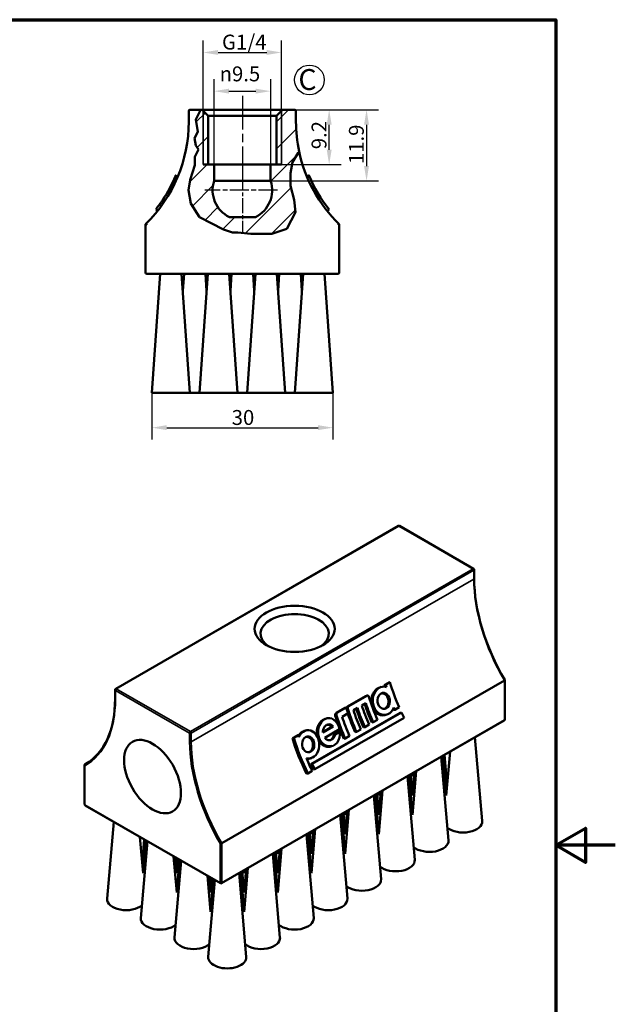
# Model space of a CAD drawing. Units: millimetres. Extents: x 0 to 210, y 0 to 297.
# Drawn here: x 110 to 210, y 122 to 287 of the extents above; entities that cross this region are included whole.
import ezdxf

# ---------------------------------------------------------------- set-up
doc = ezdxf.new("R2010")
doc.units = ezdxf.units.MM
doc.linetypes.add('CHAIN', pattern=[0.3543, 0.2362, -0.0295, 0.0591, -0.0295])
for name, color, linetype, lineweight in [('Bemaßung (ISO)', 7, 'Continuous', 25), ('Mittellinie (ISO)', 7, 'Continuous', 25), ('Mittelpunktmarkierung (ISO)', 7, 'Continuous', 25), ('Rahmen (ISO)', 7, 'Continuous', 70), ('Schraffur (ISO)', 7, 'Continuous', 18), ('Sichtbar (ISO)', 7, 'Continuous', 50), ('Sichtbar schmal (ISO)', 7, 'Continuous', 35), ('Skizziergeometrie (ISO)', 7, 'Continuous', 25), ('Symbol (ISO)', 7, 'Continuous', 25)]:
    doc.layers.add(name, color=color, linetype=linetype, lineweight=lineweight)
doc.styles.add('Notiztext (DIN)', font='arial.ttf')
doc.dimstyles.new('Standard (DIN)', dxfattribs={"dimtxt": 2.5, "dimasz": 2.5, "dimexe": 2, "dimexo": 0, "dimgap": 0.4, "dimtad": 1, "dimrnd": 1e-08, "dimdsep": 46, "dimtxsty": 'Notiztext (DIN)', "dimcen": 0.09, "dimdle": 10, "dimclrd": 256, "dimclre": 256, "dimclrt": 256, "dimadec": 0, "dimazin": 2, "dimtfac": 0.6, "dimtmove": 0, "dimatfit": 3, "dimfxl": 1, "dimtolj": 1, "dimlwd": -1, "dimlwe": -1, "dimarcsym": 0})

# ---------------------------------------------------------------- blocks, each defined once
blk = doc.blocks.new('Ränder Standardrahmen')
at = {"layer": 'Rahmen (ISO)', "flags": 128}
for points in [[(10, 10), (10, 287), (200, 287), (200, 10), (10, 10)], [(210, 148.5), (200, 148.5), (205, 151.39), (205, 145.61), (200, 148.5)]]:
    blk.add_lwpolyline(points, dxfattribs=at)
blk = doc.blocks.new('*D4')
at = {"layer": 'Bemaßung (ISO)', "transparency": 16777216}
for p, q in [((156.18, 271.89), (163.95, 271.89)), ((161.95, 265.19), (161.95, 269.39)), ((153.96, 262.69), (163.95, 262.69))]:
    blk.add_line(p, q, dxfattribs=at)
for points in [[(161.54, 269.39), (162.37, 269.39), (161.95, 271.89)], [(161.54, 265.19), (162.37, 265.19), (161.95, 262.69)]]:
    blk.add_solid(points, dxfattribs=at)
at = {"layer": 'Defpoints', "color": 0, "transparency": 16777216}
for p in [(156.18, 271.89), (161.95, 271.89), (153.96, 262.69)]:
    blk.add_point(p, dxfattribs=at)
at = {"layer": 'Bemaßung (ISO)', "transparency": 16777216, "insert": (159, 265.27), "char_height": 2.5, "attachment_point": 1, "rotation": 90, "style": 'Notiztext (DIN)'}
blk.add_mtext('\\A1;9.2', dxfattribs=at)
blk = doc.blocks.new('*D5')
at = {"layer": 'Bemaßung (ISO)', "transparency": 16777216}
for p, q in [((140.8, 271.89), (140.8, 283.5)), ((153.96, 271.89), (153.96, 283.5)), ((143.3, 281.5), (151.46, 281.5))]:
    blk.add_line(p, q, dxfattribs=at)
for points in [[(143.3, 281.92), (143.3, 281.09), (140.8, 281.5)], [(151.46, 281.92), (151.46, 281.09), (153.96, 281.5)]]:
    blk.add_solid(points, dxfattribs=at)
at = {"layer": 'Defpoints', "color": 0, "transparency": 16777216}
for p in [(153.96, 281.5), (140.8, 271.89), (153.96, 271.89)]:
    blk.add_point(p, dxfattribs=at)
at = {"layer": 'Bemaßung (ISO)', "transparency": 16777216, "insert": (143.19, 284.49), "char_height": 2.5, "attachment_point": 1, "style": 'Notiztext (DIN)'}
blk.add_mtext('\\A1; G1/4', dxfattribs=at)
blk = doc.blocks.new('*D6')
at = {"layer": 'Bemaßung (ISO)', "transparency": 16777216}
for p, q in [((132.18, 224.39), (132.18, 216.56)), ((162.58, 224.39), (162.58, 216.56)), ((134.68, 218.56), (160.08, 218.56))]:
    blk.add_line(p, q, dxfattribs=at)
for points in [[(134.68, 218.98), (134.68, 218.15), (132.18, 218.56)], [(160.08, 218.98), (160.08, 218.15), (162.58, 218.56)]]:
    blk.add_solid(points, dxfattribs=at)
at = {"layer": 'Defpoints', "color": 0, "transparency": 16777216}
for p in [(132.18, 224.39), (162.58, 224.39), (162.58, 218.56)]:
    blk.add_point(p, dxfattribs=at)
at = {"layer": 'Bemaßung (ISO)', "transparency": 16777216, "insert": (145.59, 221.52), "char_height": 2.5, "attachment_point": 1, "style": 'Notiztext (DIN)'}
blk.add_mtext('\\A1;30', dxfattribs=at)
blk = doc.blocks.new('*D12')
at = {"layer": 'Bemaßung (ISO)', "transparency": 16777216}
for p, q in [((142.63, 262.69), (142.63, 277.01)), ((152.13, 262.69), (152.13, 277.01)), ((145.13, 275.01), (149.63, 275.01))]:
    blk.add_line(p, q, dxfattribs=at)
for points in [[(145.13, 275.43), (145.13, 274.6), (142.63, 275.01)], [(149.63, 275.43), (149.63, 274.6), (152.13, 275.01)]]:
    blk.add_solid(points, dxfattribs=at)
at = {"layer": 'Defpoints', "color": 0, "transparency": 16777216}
for p in [(152.13, 275.01), (142.63, 262.69), (152.13, 262.69)]:
    blk.add_point(p, dxfattribs=at)
at = {"layer": 'Bemaßung (ISO)', "transparency": 16777216, "insert": (143.57, 279.16), "char_height": 2.5, "attachment_point": 1, "style": 'Notiztext (DIN)'}
blk.add_mtext('\\A1;\\fAIGDT|b0|i0;\\H2.4873;n\\fArial|b0|i0;\\H2.5000;9.5', dxfattribs=at)
blk = doc.blocks.new('*D13')
at = {"layer": 'Bemaßung (ISO)', "transparency": 16777216}
for p, q in [((154.1, 271.89), (170.23, 271.89)), ((168.23, 269.39), (168.23, 262.45)), ((152.13, 259.95), (170.23, 259.95))]:
    blk.add_line(p, q, dxfattribs=at)
for points in [[(167.81, 269.39), (168.64, 269.39), (168.23, 271.89)], [(167.81, 262.45), (168.64, 262.45), (168.23, 259.95)]]:
    blk.add_solid(points, dxfattribs=at)
at = {"layer": 'Defpoints', "color": 0, "transparency": 16777216}
for p in [(154.1, 271.89), (152.13, 259.95), (168.23, 259.95)]:
    blk.add_point(p, dxfattribs=at)
at = {"layer": 'Bemaßung (ISO)', "transparency": 16777216, "insert": (165.27, 262.78), "char_height": 2.5, "attachment_point": 1, "rotation": 90, "style": 'Notiztext (DIN)'}
blk.add_mtext('\\A1;11.9', dxfattribs=at)

msp = doc.modelspace()

# ---------------------------------------------------------------- hatches: boundary and pattern name
at = {"layer": 'Schraffur (ISO)'}
h = msp.add_hatch(dxfattribs=at)
h.set_pattern_fill('ANSI31', color=256, scale=25.4, style=0)
h.set_pattern_definition([(45, (0, 0), (-2.245064, 2.245064), [])])
edge = h.paths.add_edge_path()
edge.add_line((140.411, 271.885), (140.656, 271.885))
edge.add_line((140.656, 271.885), (141.656, 270.885))
edge.add_line((141.656, 270.885), (141.656, 262.685))
edge.add_line((141.656, 262.685), (142.629, 262.685))
edge.add_line((142.629, 262.685), (142.629, 259.945))
edge.add_line((142.629, 259.945), (142.628, 259.945))
edge.add_ellipse((147.379, 258.385), major_axis=(-4.75, 1.56), ratio=1, start_angle=0, end_angle=82.33787)
edge.add_line((145.199, 253.885), (149.558, 253.885))
edge.add_ellipse((147.379, 258.385), major_axis=(-4.75, 1.56), ratio=1, start_angle=134.02173, end_angle=216.3596)
edge.add_line((152.129, 259.945), (152.129, 259.945))
edge.add_line((152.129, 259.945), (152.129, 262.685))
edge.add_line((152.129, 262.685), (153.101, 262.685))
edge.add_line((153.101, 262.685), (153.101, 270.885))
edge.add_line((153.101, 270.885), (154.101, 271.885))
edge.add_line((154.101, 271.885), (156.179, 271.885))
edge.add_ellipse((156.179, 271.685), major_axis=(0.141, 0.141), ratio=1, start_angle=315, end_angle=405, ccw=False)
edge.add_line((156.379, 271.685), (156.379, 269.885))
edge.add_ellipse((180.379, 269.885), major_axis=(-24, 0), ratio=1, start_angle=0, end_angle=11.96075)
edge.add_line((156.9, 264.912), (155.811, 263.118))
edge.add_line((155.811, 263.118), (155.472, 261.275))
edge.add_line((155.472, 261.275), (155.472, 259.154))
edge.add_line((155.472, 259.154), (156.074, 256.771))
edge.add_line((156.074, 256.771), (156.274, 254.692))
edge.add_line((156.274, 254.692), (154.844, 251.927))
edge.add_line((154.844, 251.927), (152.304, 251.063))
edge.add_line((152.304, 251.063), (148.795, 251.063))
edge.add_line((148.795, 251.063), (146.622, 251.323))
edge.add_line((146.622, 251.323), (145.704, 251.323))
edge.add_line((145.704, 251.323), (144.191, 251.782))
edge.add_line((144.191, 251.782), (140.164, 253.864))
edge.add_line((140.164, 253.864), (138.7, 256.18))
edge.add_line((138.7, 256.18), (138.321, 258.421))
edge.add_line((138.321, 258.421), (138.634, 260.123))
edge.add_line((138.634, 260.123), (139.388, 262.61))
edge.add_line((139.388, 262.61), (139.388, 263.976))
edge.add_line((139.388, 263.976), (140.023, 265.203))
edge.add_line((140.023, 265.203), (139.572, 265.916))
edge.add_line((139.572, 265.916), (139.364, 267.143))
edge.add_line((139.364, 267.143), (139.918, 268.214))
edge.add_line((139.918, 268.214), (139.572, 270.264))
edge.add_line((139.572, 270.264), (140.411, 271.885))

# ---------------------------------------------------------------- linework, layer by layer
at = {"layer": 'Mittellinie (ISO)', "linetype": 'CHAIN', "ltscale": 23.990969}
msp.add_line((147.379, 274.241), (147.379, 260.185), dxfattribs=at)
at = {"layer": 'Mittelpunktmarkierung (ISO)', "linetype": 'CHAIN', "ltscale": 10.779935}
msp.add_line((147.379, 260.885), (147.379, 251.184), dxfattribs=at)
at = {"layer": 'Mittelpunktmarkierung (ISO)', "linetype": 'CHAIN', "ltscale": 13.550565}
msp.add_line((153.273, 258.385), (141.079, 258.385), dxfattribs=at)
at = {"layer": 'Sichtbar (ISO)'}
for p, q in [((138.379, 271.685), (138.379, 269.885)), ((140.411, 271.885), (138.579, 271.885)), ((139.572, 270.264), (140.307, 271.685)), ((140.411, 271.885), (140.307, 271.685)), ((140.411, 271.885), (140.656, 271.885)), ((140.656, 271.885), (141.656, 270.885)), ((154.101, 271.885), (140.656, 271.885)), ((141.656, 270.885), (141.656, 262.685)), ((141.656, 270.885), (153.101, 270.885)), ((153.101, 270.885), (154.101, 271.885)), ((153.101, 262.685), (153.101, 270.885)), ((154.101, 271.885), (156.179, 271.885)), ((156.379, 271.685), (156.379, 269.885)), ((139.918, 268.214), (139.572, 270.264)), ((139.364, 267.143), (139.918, 268.214)), ((139.572, 265.916), (139.364, 267.143)), ((139.388, 263.976), (140.023, 265.203)), ((140.023, 265.203), (139.572, 265.916)), ((156.749, 264.663), (155.811, 263.118)), ((156.9, 264.912), (156.749, 264.663)), ((139.388, 262.61), (139.388, 263.976)), ((153.957, 262.685), (140.8, 262.685)), ((141.656, 262.685), (142.629, 262.685)), ((142.629, 262.685), (142.629, 259.945)), ((142.629, 262.685), (152.129, 262.685)), ((152.129, 262.685), (153.101, 262.685)), ((152.129, 259.945), (152.129, 262.685)), ((155.811, 263.118), (155.472, 261.275)), ((138.634, 260.123), (139.388, 262.61)), ((155.472, 261.275), (155.472, 259.154)), ((136.146, 260.767), (136.493, 260.561)), ((136.189, 260.87), (136.536, 260.664)), ((138.321, 258.421), (138.634, 260.123)), ((142.629, 259.945), (142.628, 259.945)), ((152.129, 259.945), (142.629, 259.945)), ((152.129, 259.945), (152.129, 259.945)), ((158.55, 260.915), (158.222, 260.663)), ((158.594, 260.81), (158.266, 260.557)), ((138.7, 256.18), (138.321, 258.421)), ((155.472, 259.154), (156.074, 256.771)), ((133.967, 256.722), (134.312, 256.518)), ((134.008, 256.783), (134.352, 256.579)), ((140.164, 253.864), (138.7, 256.18)), ((156.074, 256.771), (156.274, 254.692)), ((132.833, 255.175), (133.18, 254.969)), ((133.46, 255.998), (133.806, 255.793)), ((156.274, 254.692), (154.844, 251.927)), ((161.926, 255.173), (161.609, 254.929)), ((144.191, 251.782), (140.164, 253.864)), ((145.199, 253.885), (149.558, 253.885)), ((131.129, 252.697), (131.129, 244.585)), ((145.704, 251.323), (144.191, 251.782)), ((146.622, 251.323), (145.704, 251.323)), ((148.795, 251.063), (146.622, 251.323)), ((152.304, 251.063), (148.795, 251.063)), ((154.844, 251.927), (152.304, 251.063)), ((163.629, 244.585), (163.629, 252.697)), ((131.329, 244.385), (163.429, 244.385)), ((133.579, 244.385), (132.18, 224.385)), ((137.179, 244.385), (138.577, 224.385)), ((137.579, 244.385), (137.379, 241.525)), ((141.579, 244.385), (140.18, 224.385)), ((141.179, 244.385), (141.379, 241.525)), ((145.179, 244.385), (146.577, 224.385)), ((145.579, 244.385), (145.379, 241.525)), ((149.579, 244.385), (148.18, 224.385)), ((149.179, 244.385), (149.379, 241.525)), ((153.179, 244.385), (154.577, 224.385)), ((153.579, 244.385), (153.379, 241.525)), ((157.579, 244.385), (156.18, 224.385)), ((157.179, 244.385), (157.379, 241.525)), ((161.179, 244.385), (162.577, 224.385)), ((132.18, 224.385), (138.577, 224.385)), ((138.577, 224.385), (140.18, 224.385)), ((140.18, 224.385), (146.577, 224.385)), ((146.577, 224.385), (148.18, 224.385)), ((148.18, 224.385), (154.577, 224.385)), ((154.577, 224.385), (156.18, 224.385)), ((156.18, 224.385), (162.577, 224.385)), ((173.56, 202.067), (126.113, 174.745)), ((173.759, 202.067), (186.204, 194.901)), ((186.304, 194.727), (186.304, 193.256)), ((191.372, 176.17), (143.925, 148.847)), ((171.205, 175.35), (171.933, 175.769)), ((171.437, 175.423), (171.205, 175.35)), ((172.164, 175.842), (171.437, 175.423)), ((172.164, 175.842), (171.933, 175.769)), ((191.431, 176.231), (191.431, 169.62)), ((126.012, 173.1), (126.012, 174.571)), ((165.025, 171.791), (168.037, 173.526)), ((168.269, 173.599), (165.257, 171.864)), ((168.317, 173.62), (168.085, 173.547)), ((170.672, 175.063), (170.44, 174.991)), ((167.43, 171.975), (168.105, 172.364)), ((158.899, 162.115), (173.856, 170.728)), ((174.08, 170.799), (159.123, 162.185)), ((163.13, 170.7), (164.584, 171.537)), ((164.816, 171.61), (163.361, 170.773)), ((164.132, 170.076), (165.119, 170.644)), ((164.816, 171.61), (164.584, 171.537)), ((166.028, 171.168), (166.703, 171.557)), ((171.648, 170.443), (171.423, 170.372)), ((172.966, 171.243), (172.742, 171.173)), ((172.966, 171.243), (173.693, 171.662)), ((174.08, 170.799), (173.856, 170.728)), ((191.331, 169.446), (143.884, 142.124)), ((159.564, 161.263), (174.521, 169.876)), ((161.506, 169.785), (161.274, 169.712)), ((167.929, 168.342), (168.656, 168.761)), ((169.331, 169.15), (169.106, 169.079)), ((169.331, 169.15), (170.058, 169.569)), ((155.781, 166.468), (156.508, 166.887)), ((156.74, 166.959), (156.013, 166.541)), ((156.74, 166.959), (156.508, 166.887)), ((158, 167.766), (157.768, 167.693)), ((162.618, 168.426), (160.895, 167.434)), ((160.895, 167.494), (162.39, 168.355)), ((161.197, 166.539), (163.711, 167.987)), ((162.618, 168.426), (162.39, 168.355)), ((162.715, 167.018), (163.547, 167.497)), ((162.941, 167.089), (162.715, 167.018)), ((163.773, 167.568), (162.941, 167.089)), ((163.773, 167.568), (163.547, 167.497)), ((164.631, 166.443), (165.358, 166.862)), ((166.526, 167.535), (166.302, 167.464)), ((166.526, 167.535), (167.254, 167.954)), ((167.929, 168.342), (167.704, 168.272)), ((156.013, 166.541), (155.781, 166.468)), ((164.631, 166.443), (164.406, 166.373)), ((186.435, 166.627), (187.637, 152.585)), ((162.481, 165.164), (162.257, 165.094)), ((181.044, 163.523), (181.614, 156.862)), ((181.31, 163.676), (181.754, 158.491)), ((182.244, 164.214), (181.614, 156.862)), ((120.886, 155.368), (120.886, 161.979)), ((121.207, 162.232), (120.945, 162.081)), ((158.976, 163.146), (158.751, 163.075)), ((159.123, 162.185), (158.899, 162.115)), ((180.778, 163.37), (181.98, 149.328)), ((158.369, 160.575), (158.145, 160.505)), ((158.369, 160.575), (159.096, 160.994)), ((159.564, 161.263), (159.34, 161.193)), ((175.387, 160.265), (175.957, 153.604)), ((175.653, 160.418), (175.957, 156.862)), ((175.919, 160.571), (175.957, 160.119)), ((176.587, 160.956), (175.957, 153.604)), ((176.294, 160.787), (175.957, 156.862)), ((176, 160.618), (175.957, 160.119)), ((175.121, 160.112), (176.324, 146.07)), ((169.73, 157.007), (170.301, 150.347)), ((169.996, 157.161), (170.301, 153.604)), ((170.262, 157.314), (170.301, 156.862)), ((170.93, 157.699), (170.301, 150.347)), ((170.637, 157.53), (170.301, 153.604)), ((170.343, 157.361), (170.301, 156.862)), ((169.464, 156.854), (170.667, 142.813)), ((143.684, 142.124), (120.986, 155.195)), ((164.073, 153.75), (164.644, 147.089)), ((164.339, 153.903), (164.644, 150.347)), ((164.605, 154.056), (164.644, 153.604)), ((165.273, 154.441), (164.644, 147.089)), ((164.98, 154.272), (164.644, 150.347)), ((164.686, 154.103), (164.644, 153.604)), ((125.782, 152.433), (124.679, 139.555)), ((163.807, 153.597), (165.01, 139.555)), ((158.151, 150.339), (159.353, 136.297)), ((158.416, 150.492), (158.987, 143.832)), ((158.682, 150.645), (158.987, 147.089)), ((158.948, 150.799), (158.987, 150.347)), ((159.616, 151.183), (158.987, 143.832)), ((159.323, 151.014), (158.987, 147.089)), ((159.03, 150.845), (158.987, 150.347)), ((130.183, 149.898), (130.703, 143.832)), ((131.439, 149.175), (130.336, 136.297)), ((130.907, 149.481), (130.563, 145.46)), ((131.173, 149.328), (130.703, 143.832)), ((152.494, 147.082), (153.696, 133.04)), ((152.76, 147.235), (153.33, 140.574)), ((153.025, 147.388), (153.33, 143.832)), ((153.291, 147.541), (153.33, 147.089)), ((153.96, 147.926), (153.33, 140.574)), ((153.666, 147.757), (153.33, 143.832)), ((153.373, 147.588), (153.33, 147.089)), ((135.84, 146.641), (136.359, 140.574)), ((137.096, 145.918), (135.993, 133.04)), ((136.133, 146.472), (136.359, 143.832)), ((136.564, 146.224), (136.359, 143.832)), ((136.83, 146.071), (136.359, 140.574)), ((146.837, 143.824), (148.039, 129.782)), ((147.103, 143.977), (147.673, 137.316)), ((147.369, 144.13), (147.673, 140.574)), ((147.634, 144.283), (147.673, 143.832)), ((148.303, 144.668), (147.673, 137.316)), ((148.009, 144.499), (147.673, 140.574)), ((147.716, 144.33), (147.673, 143.832)), ((141.497, 143.383), (142.016, 137.316)), ((142.753, 142.66), (141.65, 129.782)), ((141.79, 143.214), (142.016, 140.574)), ((142.221, 142.966), (142.016, 140.574)), ((142.487, 142.813), (142.016, 137.316))]:
    msp.add_line(p, q, dxfattribs=at)
at = {"layer": 'Sichtbar (ISO)', "flags": 128}
for points in [[(136.146, 260.767), (136.15, 260.775), (136.153, 260.783), (136.156, 260.791), (136.159, 260.798), (136.162, 260.805), (136.165, 260.812), (136.167, 260.818), (136.17, 260.824), (136.172, 260.829), (136.174, 260.835), (136.176, 260.839), (136.178, 260.844), (136.18, 260.848), (136.181, 260.852), (136.183, 260.855), (136.184, 260.858), (136.185, 260.861), (136.186, 260.863), (136.187, 260.865), (136.188, 260.867), (136.188, 260.868), (136.189, 260.869), (136.189, 260.869), (136.189, 260.87)], [(158.55, 260.915), (158.55, 260.915), (158.55, 260.914), (158.551, 260.914), (158.551, 260.912), (158.552, 260.911), (158.553, 260.909), (158.554, 260.906), (158.555, 260.903), (158.556, 260.9), (158.558, 260.897), (158.559, 260.893), (158.561, 260.889), (158.563, 260.884), (158.565, 260.879), (158.567, 260.874), (158.569, 260.868), (158.572, 260.862), (158.575, 260.856), (158.577, 260.849), (158.58, 260.842), (158.584, 260.834), (158.587, 260.826), (158.59, 260.818), (158.594, 260.809)], [(133.967, 256.722), (133.967, 256.722), (133.967, 256.723), (133.968, 256.723), (133.968, 256.724), (133.969, 256.725), (133.97, 256.726), (133.97, 256.728), (133.972, 256.729), (133.973, 256.731), (133.974, 256.733), (133.976, 256.735), (133.977, 256.738), (133.979, 256.74), (133.981, 256.743), (133.983, 256.746), (133.985, 256.75), (133.988, 256.753), (133.99, 256.757), (133.993, 256.761), (133.996, 256.765), (133.999, 256.769), (134.002, 256.774), (134.005, 256.779), (134.008, 256.784)], [(131.329, 252.613), (131.316, 252.618), (131.304, 252.624), (131.291, 252.629), (131.279, 252.634), (131.267, 252.639), (131.255, 252.644), (131.243, 252.649), (131.232, 252.654), (131.221, 252.659), (131.21, 252.663), (131.2, 252.667), (131.19, 252.671), (131.181, 252.675), (131.172, 252.679), (131.165, 252.682), (131.157, 252.685), (131.151, 252.688), (131.145, 252.69), (131.14, 252.692), (131.136, 252.694), (131.133, 252.695), (131.131, 252.696), (131.129, 252.697), (131.129, 252.697)], [(163.429, 252.613), (163.441, 252.618), (163.454, 252.624), (163.467, 252.629), (163.479, 252.634), (163.491, 252.639), (163.503, 252.644), (163.515, 252.649), (163.526, 252.654), (163.537, 252.659), (163.548, 252.663), (163.558, 252.667), (163.568, 252.671), (163.577, 252.675), (163.585, 252.679), (163.593, 252.682), (163.6, 252.685), (163.607, 252.688), (163.613, 252.69), (163.617, 252.692), (163.622, 252.694), (163.625, 252.695), (163.627, 252.696), (163.628, 252.697), (163.629, 252.697)], [(186.304, 193.256), (186.325, 192.267), (186.389, 191.256), (186.494, 190.225), (186.64, 189.177), (186.829, 188.114), (187.058, 187.04), (187.327, 185.956), (187.636, 184.866), (187.984, 183.772), (188.371, 182.677), (188.794, 181.584), (189.253, 180.496), (189.748, 179.415), (190.276, 178.344), (190.837, 177.285), (191.428, 176.242)], [(171.554, 175.041), (171.224, 175.119), (170.884, 175.112), (170.552, 175.019), (170.247, 174.852), (169.96, 174.605), (169.709, 174.288), (169.508, 173.918), (169.367, 173.523), (169.284, 173.095), (169.265, 172.647), (169.315, 172.204), (169.426, 171.791), (169.599, 171.411), (169.833, 171.065), (170.119, 170.78), (170.435, 170.568), (170.771, 170.434), (171.129, 170.376), (171.488, 170.403), (171.825, 170.511), (172.127, 170.692), (172.399, 170.949), (172.626, 171.273), (172.795, 171.646)], [(191.372, 176.17), (191.378, 176.173), (191.383, 176.177), (191.388, 176.18), (191.393, 176.183), (191.398, 176.187), (191.402, 176.19), (191.406, 176.193), (191.41, 176.197), (191.413, 176.2), (191.417, 176.203), (191.419, 176.206), (191.422, 176.209), (191.424, 176.212), (191.426, 176.215), (191.428, 176.218), (191.429, 176.221), (191.43, 176.224), (191.431, 176.227), (191.431, 176.23), (191.431, 176.232), (191.431, 176.235), (191.43, 176.237), (191.429, 176.24), (191.428, 176.242)], [(168.037, 173.526), (168.039, 173.527), (168.041, 173.528), (168.043, 173.529), (168.045, 173.53), (168.047, 173.531), (168.049, 173.532), (168.051, 173.533), (168.053, 173.534), (168.055, 173.535), (168.057, 173.536), (168.059, 173.537), (168.061, 173.538), (168.063, 173.539), (168.065, 173.54), (168.067, 173.54), (168.069, 173.541), (168.071, 173.542), (168.073, 173.543), (168.075, 173.543), (168.077, 173.544), (168.079, 173.545), (168.081, 173.546), (168.083, 173.546), (168.085, 173.547)], [(168.634, 173.403), (168.627, 173.424), (168.619, 173.445), (168.609, 173.465), (168.599, 173.485), (168.587, 173.504), (168.575, 173.522), (168.561, 173.539), (168.547, 173.554), (168.532, 173.568), (168.517, 173.581), (168.501, 173.592), (168.485, 173.602), (168.469, 173.61), (168.452, 173.617), (168.434, 173.623), (168.415, 173.627), (168.397, 173.629), (168.378, 173.63), (168.359, 173.629), (168.341, 173.626), (168.322, 173.621), (168.304, 173.615), (168.286, 173.608), (168.269, 173.599)], [(169.17, 171.805), (169.125, 171.961), (169.088, 172.123), (169.061, 172.29), (169.043, 172.459), (169.035, 172.631), (169.037, 172.802), (169.049, 172.973), (169.071, 173.141), (169.101, 173.304), (169.14, 173.463), (169.187, 173.615), (169.243, 173.765), (169.308, 173.913), (169.381, 174.056), (169.463, 174.194), (169.552, 174.323), (169.648, 174.444), (169.751, 174.555), (169.858, 174.656), (169.968, 174.746), (170.081, 174.823), (170.196, 174.889), (170.316, 174.945), (170.44, 174.99)], [(171.563, 171.516), (171.304, 171.418), (171.024, 171.41), (170.756, 171.492), (170.511, 171.658), (170.304, 171.903), (170.158, 172.198), (170.077, 172.528), (170.066, 172.882), (170.127, 173.218), (170.253, 173.523), (170.441, 173.781), (170.668, 173.962), (170.923, 174.059), (171.195, 174.065), (171.451, 173.981), (171.684, 173.813), (171.883, 173.568), (172.027, 173.274), (172.112, 172.945), (172.132, 172.592), (172.083, 172.257), (171.968, 171.953), (171.787, 171.696), (171.563, 171.516)], [(171.337, 171.445), (171.443, 171.516), (171.542, 171.605), (171.633, 171.71), (171.713, 171.829), (171.779, 171.96), (171.832, 172.098), (171.87, 172.24), (171.896, 172.391), (171.907, 172.549), (171.904, 172.709), (171.887, 172.868), (171.855, 173.023), (171.812, 173.17), (171.757, 173.307), (171.689, 173.44), (171.609, 173.564), (171.519, 173.676), (171.42, 173.773), (171.315, 173.854), (171.207, 173.917), (171.093, 173.963), (170.973, 173.992), (170.85, 174.003), (170.727, 173.993)], [(121.077, 162.156), (121.645, 162.516), (122.182, 162.924), (122.689, 163.38), (123.164, 163.884), (123.606, 164.434), (124.013, 165.028), (124.385, 165.667), (124.721, 166.347), (125.02, 167.068), (125.281, 167.828), (125.503, 168.626), (125.686, 169.458), (125.828, 170.324), (125.93, 171.221), (125.992, 172.147), (126.012, 173.1)], [(164.853, 171.487), (164.855, 171.503), (164.857, 171.519), (164.86, 171.535), (164.863, 171.551), (164.867, 171.566), (164.871, 171.581), (164.876, 171.596), (164.881, 171.611), (164.887, 171.625), (164.894, 171.64), (164.9, 171.654), (164.908, 171.667), (164.916, 171.681), (164.924, 171.694), (164.933, 171.706), (164.942, 171.718), (164.951, 171.73), (164.961, 171.74), (164.971, 171.751), (164.982, 171.76), (164.992, 171.769), (165.003, 171.777), (165.014, 171.785), (165.025, 171.791)], [(165.257, 171.864), (165.241, 171.854), (165.224, 171.842), (165.208, 171.828), (165.193, 171.813), (165.178, 171.797), (165.165, 171.779), (165.152, 171.76), (165.14, 171.74), (165.129, 171.72), (165.119, 171.698), (165.111, 171.677), (165.103, 171.655), (165.097, 171.632), (165.092, 171.609), (165.087, 171.585), (165.084, 171.56), (165.082, 171.535), (165.082, 171.511), (165.082, 171.486), (165.084, 171.461), (165.087, 171.437), (165.091, 171.414), (165.096, 171.391), (165.103, 171.369)], [(162.976, 170.205), (162.97, 170.227), (162.965, 170.249), (162.96, 170.273), (162.957, 170.297), (162.955, 170.322), (162.955, 170.346), (162.955, 170.371), (162.957, 170.396), (162.96, 170.421), (162.964, 170.445), (162.97, 170.468), (162.976, 170.49), (162.983, 170.512), (162.992, 170.534), (163.002, 170.555), (163.012, 170.576), (163.024, 170.596), (163.037, 170.615), (163.051, 170.633), (163.066, 170.649), (163.081, 170.664), (163.097, 170.677), (163.113, 170.689), (163.13, 170.7)], [(163.361, 170.773), (163.345, 170.762), (163.329, 170.75), (163.313, 170.737), (163.298, 170.722), (163.283, 170.705), (163.269, 170.688), (163.256, 170.669), (163.244, 170.649), (163.233, 170.628), (163.224, 170.607), (163.215, 170.585), (163.208, 170.563), (163.201, 170.54), (163.196, 170.517), (163.192, 170.493), (163.189, 170.469), (163.187, 170.444), (163.186, 170.419), (163.187, 170.394), (163.189, 170.37), (163.192, 170.345), (163.196, 170.322), (163.201, 170.299), (163.207, 170.277)], [(171.423, 170.373), (171.32, 170.345), (171.214, 170.323), (171.107, 170.31), (170.999, 170.304), (170.89, 170.306), (170.781, 170.316), (170.673, 170.333), (170.567, 170.358), (170.462, 170.389), (170.36, 170.427), (170.262, 170.471), (170.164, 170.522), (170.068, 170.581), (169.973, 170.647), (169.88, 170.72), (169.791, 170.799), (169.704, 170.885), (169.622, 170.977), (169.545, 171.074), (169.472, 171.177), (169.405, 171.284), (169.343, 171.394), (169.287, 171.507), (169.237, 171.621)], [(171.275, 171.412), (171.277, 171.414), (171.28, 171.415), (171.283, 171.416), (171.285, 171.417), (171.288, 171.419), (171.291, 171.42), (171.293, 171.421), (171.296, 171.423), (171.299, 171.424), (171.301, 171.425), (171.304, 171.427), (171.306, 171.428), (171.309, 171.429), (171.312, 171.431), (171.314, 171.432), (171.317, 171.434), (171.319, 171.435), (171.322, 171.436), (171.324, 171.438), (171.327, 171.439), (171.33, 171.441), (171.332, 171.442), (171.335, 171.444), (171.337, 171.445)], [(159.957, 166.689), (159.922, 166.844), (159.895, 167.004), (159.877, 167.166), (159.869, 167.33), (159.87, 167.494), (159.879, 167.657), (159.898, 167.819), (159.925, 167.977), (159.959, 168.13), (160.001, 168.277), (160.051, 168.422), (160.109, 168.564), (160.175, 168.704), (160.249, 168.838), (160.33, 168.967), (160.418, 169.088), (160.512, 169.201), (160.612, 169.304), (160.715, 169.398), (160.821, 169.481), (160.93, 169.554), (161.04, 169.616), (161.155, 169.668), (161.274, 169.711)], [(163.711, 167.987), (163.569, 168.464), (163.356, 168.9), (163.078, 169.28), (162.751, 169.57), (162.4, 169.758), (162.014, 169.844), (161.617, 169.814), (161.24, 169.672), (160.896, 169.426), (160.588, 169.078), (160.347, 168.651), (160.186, 168.187), (160.105, 167.68), (160.114, 167.156), (160.213, 166.654), (160.395, 166.202), (160.662, 165.793), (160.998, 165.465), (161.372, 165.239), (161.776, 165.117), (162.198, 165.105), (162.601, 165.208), (162.957, 165.411), (163.272, 165.717), (163.521, 166.112), (163.688, 166.561), (163.771, 167.047), (163.773, 167.568)], [(160.895, 167.434), (160.897, 167.567), (160.91, 167.697), (160.931, 167.824), (160.961, 167.944), (161.001, 168.061), (161.05, 168.174), (161.108, 168.283), (161.175, 168.384), (161.249, 168.476), (161.329, 168.557), (161.414, 168.627), (161.501, 168.684), (161.593, 168.729), (161.689, 168.764), (161.789, 168.786), (161.89, 168.796), (161.991, 168.791), (162.091, 168.774), (162.188, 168.744), (162.28, 168.704), (162.369, 168.652), (162.456, 168.588), (162.54, 168.512), (162.618, 168.426)], [(162.39, 168.355), (162.361, 168.388), (162.331, 168.42), (162.301, 168.451), (162.27, 168.48), (162.239, 168.507), (162.206, 168.533), (162.174, 168.557), (162.141, 168.58), (162.108, 168.601), (162.074, 168.62), (162.041, 168.638), (162.007, 168.653), (161.972, 168.668), (161.936, 168.681), (161.9, 168.692), (161.863, 168.702), (161.826, 168.71), (161.788, 168.716), (161.75, 168.721), (161.712, 168.723), (161.674, 168.724), (161.636, 168.723), (161.598, 168.72), (161.56, 168.715)], [(156.769, 166.862), (156.802, 166.914), (156.836, 166.964), (156.871, 167.014), (156.907, 167.062), (156.944, 167.109), (156.982, 167.154), (157.021, 167.198), (157.061, 167.24), (157.101, 167.281), (157.142, 167.32), (157.184, 167.357), (157.227, 167.393), (157.269, 167.428), (157.312, 167.46), (157.356, 167.491), (157.4, 167.52), (157.444, 167.547), (157.488, 167.572), (157.533, 167.596), (157.579, 167.619), (157.625, 167.64), (157.672, 167.659), (157.72, 167.676), (157.768, 167.692)], [(158.119, 163.13), (158.471, 163.077), (158.824, 163.107), (159.155, 163.215), (159.451, 163.392), (159.719, 163.643), (159.944, 163.959), (160.113, 164.323), (160.221, 164.711), (160.273, 165.132), (160.265, 165.572), (160.197, 166.005), (160.078, 166.407), (159.909, 166.779), (159.692, 167.117), (159.433, 167.4), (159.15, 167.614), (158.85, 167.755), (158.524, 167.824), (158.19, 167.811), (157.866, 167.716), (157.566, 167.549), (157.285, 167.305), (157.038, 166.993), (156.84, 166.631)], [(162.941, 167.089), (162.918, 166.981), (162.887, 166.877), (162.848, 166.775), (162.802, 166.677), (162.749, 166.583), (162.688, 166.497), (162.622, 166.418), (162.55, 166.348), (162.474, 166.288), (162.396, 166.237), (162.314, 166.196), (162.228, 166.163), (162.137, 166.139), (162.044, 166.126), (161.95, 166.123), (161.856, 166.131), (161.763, 166.15), (161.673, 166.178), (161.587, 166.214), (161.503, 166.261), (161.421, 166.317), (161.342, 166.382), (161.267, 166.457), (161.197, 166.539)], [(162.108, 166.134), (162.145, 166.152), (162.181, 166.172), (162.216, 166.194), (162.251, 166.219), (162.285, 166.245), (162.319, 166.273), (162.352, 166.303), (162.384, 166.334), (162.415, 166.368), (162.445, 166.403), (162.473, 166.44), (162.501, 166.478), (162.527, 166.518), (162.551, 166.56), (162.575, 166.602), (162.596, 166.646), (162.617, 166.69), (162.635, 166.735), (162.653, 166.781), (162.668, 166.827), (162.682, 166.874), (162.694, 166.921), (162.705, 166.969), (162.715, 167.018)], [(158.891, 164.218), (158.632, 164.121), (158.352, 164.112), (158.084, 164.195), (157.839, 164.361), (157.632, 164.606), (157.485, 164.9), (157.405, 165.231), (157.394, 165.584), (157.454, 165.921), (157.58, 166.225), (157.768, 166.484), (157.996, 166.665), (158.251, 166.762), (158.522, 166.768), (158.779, 166.683), (159.011, 166.516), (159.211, 166.271), (159.355, 165.977), (159.44, 165.647), (159.46, 165.295), (159.411, 164.959), (159.296, 164.656), (159.115, 164.399), (158.891, 164.218)], [(158.665, 164.148), (158.77, 164.219), (158.87, 164.308), (158.961, 164.413), (159.041, 164.532), (159.107, 164.663), (159.16, 164.801), (159.198, 164.943), (159.223, 165.094), (159.235, 165.251), (159.232, 165.412), (159.214, 165.571), (159.183, 165.726), (159.14, 165.872), (159.085, 166.01), (159.017, 166.143), (158.937, 166.267), (158.847, 166.379), (158.748, 166.476), (158.643, 166.557), (158.534, 166.619), (158.421, 166.665), (158.301, 166.695), (158.178, 166.705), (158.055, 166.696)], [(162.257, 165.094), (162.161, 165.068), (162.064, 165.047), (161.965, 165.033), (161.865, 165.026), (161.764, 165.025), (161.663, 165.032), (161.563, 165.044), (161.464, 165.063), (161.366, 165.088), (161.27, 165.119), (161.176, 165.156), (161.086, 165.197), (160.995, 165.245), (160.906, 165.299), (160.818, 165.36), (160.732, 165.426), (160.649, 165.498), (160.568, 165.576), (160.49, 165.658), (160.416, 165.746), (160.347, 165.839), (160.282, 165.935), (160.221, 166.035), (160.165, 166.137)], [(158.603, 164.115), (158.605, 164.116), (158.608, 164.118), (158.611, 164.119), (158.613, 164.12), (158.616, 164.121), (158.619, 164.123), (158.621, 164.124), (158.624, 164.125), (158.626, 164.127), (158.629, 164.128), (158.632, 164.129), (158.634, 164.131), (158.637, 164.132), (158.639, 164.133), (158.642, 164.135), (158.645, 164.136), (158.647, 164.138), (158.65, 164.139), (158.652, 164.14), (158.655, 164.142), (158.657, 164.143), (158.66, 164.145), (158.663, 164.146), (158.665, 164.148)], [(120.945, 161.849), (120.936, 161.859), (120.928, 161.869), (120.92, 161.879), (120.914, 161.89), (120.908, 161.9), (120.902, 161.911), (120.897, 161.922), (120.894, 161.933), (120.89, 161.944), (120.888, 161.955), (120.887, 161.966), (120.886, 161.976), (120.886, 161.987), (120.887, 161.998), (120.889, 162.008), (120.892, 162.018), (120.896, 162.027), (120.9, 162.037), (120.906, 162.045), (120.912, 162.054), (120.919, 162.061), (120.927, 162.069), (120.935, 162.075), (120.945, 162.081)], [(158.751, 163.076), (158.728, 163.069), (158.704, 163.062), (158.681, 163.056), (158.657, 163.05), (158.634, 163.044), (158.61, 163.039), (158.586, 163.034), (158.562, 163.029), (158.538, 163.025), (158.513, 163.021), (158.489, 163.018), (158.465, 163.015), (158.44, 163.013), (158.416, 163.011), (158.391, 163.009), (158.367, 163.007), (158.342, 163.007), (158.317, 163.006), (158.293, 163.006), (158.268, 163.006), (158.243, 163.007), (158.219, 163.008), (158.194, 163.01), (158.169, 163.012)], [(143.643, 148.778), (143.652, 148.778), (143.662, 148.777), (143.672, 148.777), (143.683, 148.778), (143.694, 148.778), (143.705, 148.779), (143.717, 148.781), (143.729, 148.782), (143.742, 148.784), (143.754, 148.787), (143.767, 148.789), (143.78, 148.792), (143.793, 148.796), (143.807, 148.799), (143.82, 148.803), (143.833, 148.807), (143.845, 148.811), (143.858, 148.816), (143.87, 148.821), (143.882, 148.826), (143.894, 148.831), (143.905, 148.836), (143.916, 148.842), (143.925, 148.847)]]:
    msp.add_lwpolyline(points, dxfattribs=at)
at = {"layer": 'Sichtbar (ISO)'}
for centre, radius, start, end in [((138.579, 271.685), 0.2, 90, 180), ((156.179, 271.685), 0.2, 0, 90), ((114.379, 269.885), 24, 314.2601, 0), ((180.379, 269.885), 24, 180, 191.96075), ((180.379, 269.885), 24, 191.96075, 225.7399), ((114.379, 269.885), 23.6, 326.27757, 337.27053), ((147.379, 258.385), 5, 161.8202, 244.15807), ((147.379, 258.385), 5, 295.84193, 18.1798), ((180.379, 269.885), 23.6, 202.61682, 218.56692), ((114.379, 269.885), 23.6, 323.95297, 326.09899), ((114.379, 269.885), 23.6, 321.43942, 323.95297), ((131.329, 244.585), 0.2, 180, 270), ((163.429, 244.585), 0.2, 270, 0), ((173.659, 201.894), 0.2, 60.06401, 119.93599), ((186.104, 194.727), 0.2, 0, 60.06401), ((126.212, 174.571), 0.2, 119.93599, 180), ((191.231, 169.62), 0.2, 299.93599, 0), ((121.086, 155.368), 0.2, 180, 240.06401), ((143.784, 142.297), 0.2, 240.06401, 299.93599)]:
    msp.add_arc(centre, radius, start, end, dxfattribs=at)
for centre, major_axis, ratio in [((156.158, 184.813), (-6.723, 0), 0.5758617), ((132.294, 160.033), (-3.368, 5.849), 0.5780931), ((132.294, 160.033), (-3.368, 5.849), 0.5780931)]:
    msp.add_ellipse(centre, major_axis=major_axis, ratio=ratio, dxfattribs=at)
for centre, major_axis, ratio, start_param, end_param in [((156.158, 183.995), (-5.722, 0), 0.5758617, 2.444649, 6.980129), ((186.842, 173.972), (-11.977, 20.798), 0.5780931, 1.1865193, 1.197411), ((186.842, 173.972), (11.777, -20.451), 0.5780931, 4.3236626, 4.341403), ((187.569, 174.391), (-11.777, 20.451), 0.5780931, 1.1820699, 1.3763728), ((182.531, 171.49), (-11.777, 20.451), 0.5780931, 1.2269144, 1.3763728), ((183.206, 171.879), (-11.977, 20.798), 0.5780931, 1.2328766, 1.3774864), ((183.206, 171.879), (11.777, -20.451), 0.5780931, 4.368507, 4.5179654), ((183.933, 172.297), (-11.777, 20.451), 0.5780931, 1.1981425, 1.3763728), ((178.506, 169.172), (-11.977, 20.798), 0.5780931, 1.2023066, 1.2798674), ((178.506, 169.172), (11.777, -20.451), 0.5780931, 4.3397352, 4.5179654), ((180.22, 170.159), (-11.777, 20.451), 0.5780931, 1.1820699, 1.2269144), ((180.402, 170.264), (-11.977, 20.798), 0.5780931, 1.2328766, 1.3774864), ((180.402, 170.264), (11.777, -20.451), 0.5780931, 4.3397352, 4.5179654), ((181.129, 170.682), (-11.777, 20.451), 0.5780931, 1.2269144, 1.3763728), ((181.804, 171.071), (-11.977, 20.798), 0.5780931, 1.2328766, 1.3774864), ((181.804, 171.071), (11.777, -20.451), 0.5780931, 4.368507, 4.5179654), ((186.842, 173.972), (-11.977, 20.798), 0.5780931, 1.3694668, 1.3774864), ((186.842, 173.972), (11.777, -20.451), 0.5780931, 4.4991755, 4.5179654), ((187.569, 174.391), (-11.777, 20.451), 0.5780931, 1.4168774, 1.4604517), ((179.233, 169.591), (-11.777, 20.451), 0.5780931, 1.2269144, 1.3763728), ((172.144, 165.508), (-11.777, 20.451), 0.5780931, 1.1820699, 1.1973444), ((178.506, 169.172), (-11.977, 20.798), 0.5780931, 1.2878098, 1.3774864), ((171.417, 165.09), (-11.977, 20.798), 0.5780931, 1.1865193, 1.4601623), ((171.417, 165.09), (11.777, -20.451), 0.5780931, 4.3236626, 4.6020443), ((172.144, 165.508), (-11.777, 20.451), 0.5780931, 1.359984, 1.4604517), ((172.612, 165.778), (-11.977, 20.798), 0.5780931, 1.4173145, 1.4601623), ((172.612, 165.778), (11.777, -20.451), 0.5780931, 4.5584701, 4.6020443), ((184.443, 152.495), (3.199, 0), 0.5758617, 3.738921, 6.3324601), ((178.786, 149.237), (3.199, 0), 0.5758617, 3.738921, 6.3324601), ((173.129, 145.979), (3.199, 0), 0.5758617, 3.738921, 6.3324601), ((167.472, 142.722), (3.199, 0), 0.5758617, 3.738921, 6.3324601), ((127.874, 139.464), (-3.199, 0), 0.5758617, 6.2339105, 8.8274496), ((161.815, 139.464), (3.199, 0), 0.5758617, 3.738921, 6.3324601), ((133.531, 136.207), (-3.199, 0), 0.5758617, 6.2339105, 8.8274496), ((156.158, 136.207), (3.199, 0), 0.5758617, 3.738921, 6.3324601), ((139.188, 132.949), (-3.199, 0), 0.5758617, 6.2339105, 8.8274496), ((150.502, 132.949), (3.199, 0), 0.5758617, 3.738921, 6.3324601), ((144.845, 129.692), (3.199, 0), 0.5758617, 3.0923179, 6.3324601)]:
    msp.add_ellipse(centre, major_axis=major_axis, ratio=ratio, start_param=start_param, end_param=end_param, dxfattribs=at)
at = {"layer": 'Sichtbar schmal (ISO)'}
for p, q in [((140.8, 271.741), (140.8, 262.685)), ((153.957, 262.685), (153.957, 271.741)), ((126.212, 174.735), (173.659, 202.058)), ((173.659, 202.058), (186.104, 194.891)), ((186.104, 194.891), (138.658, 167.568)), ((138.799, 167.323), (186.246, 194.646)), ((186.246, 194.646), (186.246, 193.174)), ((186.246, 193.174), (138.799, 165.852)), ((191.372, 176.17), (191.372, 169.538)), ((126.071, 173.018), (126.071, 174.49)), ((126.071, 174.49), (138.516, 167.323)), ((138.658, 167.568), (126.212, 174.735)), ((168.269, 173.599), (168.037, 173.526)), ((165.257, 171.864), (165.025, 171.791)), ((163.207, 170.277), (162.976, 170.205)), ((163.361, 170.773), (163.13, 170.7)), ((165.103, 171.369), (164.907, 171.308)), ((191.372, 169.538), (143.925, 142.215)), ((138.516, 167.323), (138.516, 165.852)), ((138.799, 165.852), (138.799, 167.323)), ((120.945, 155.286), (120.945, 161.849)), ((143.643, 142.215), (120.945, 155.286)), ((143.643, 148.778), (143.643, 142.215)), ((143.925, 142.215), (143.925, 148.847))]:
    msp.add_line(p, q, dxfattribs=at)
for centre, major_axis, ratio, start_param, end_param in [((173.659, 201.894), (-0.1, 0.173), 0.5780931, 5.4997209, 6.2831853), ((173.659, 201.894), (0.1, 0.173), 0.5780931, 0, 0.7834645), ((186.104, 194.727), (0.1, 0.173), 0.5780931, 0, 0.7834645), ((186.104, 194.727), (0.1, -0.173), 0.5780931, 0.7873319, 2.3581282), ((186.104, 194.727), (0.2, 0), 0.5758617, 5.4977871, 6.2831853), ((186.104, 193.256), (0.2, 0), 0.5758617, 5.4977871, 6.2831853), ((203.216, 183.402), (11.977, -20.798), 0.5780931, 3.9289245, 4.7272365), ((126.212, 174.571), (-0.2, 0), 0.5758617, 0, 0.7853982), ((126.212, 174.571), (0.1, 0.173), 0.5780931, 0.7834645, 2.3542608), ((126.212, 174.571), (-0.1, 0.173), 0.5780931, 5.4997209, 6.2831853), ((108.959, 182.872), (12.077, -20.971), 0.5780931, 6.2756971, 7.0705172), ((126.212, 173.1), (-0.2, 0), 0.5758617, 0, 0.7853982), ((191.231, 169.62), (0.1, -0.173), 0.5780931, 0, 0.7873319), ((191.231, 169.62), (0.2, 0), 0.5758617, 5.4977871, 6.2831853), ((138.658, 167.405), (-0.1, -0.173), 0.5780931, 3.9250571, 5.4958534), ((138.658, 167.405), (0.2, 0), 0.5758617, 3.9269908, 5.4977871), ((138.658, 167.405), (-0.1, 0.173), 0.5780931, 3.9289245, 5.4997209), ((138.658, 165.933), (-0.2, 0), 0.5758617, 0.7853982, 2.3561945), ((155.628, 155.997), (12.077, -20.971), 0.5780931, 3.9289245, 4.7237446), ((155.77, 156.079), (-11.977, 20.798), 0.5780931, 0.7873319, 1.5856438), ((109.1, 182.954), (11.977, -20.798), 0.5780931, 6.2722053, 6.2831853), ((121.086, 155.368), (-0.2, 0), 0.5758617, 0, 0.7853982), ((121.086, 155.368), (-0.1, -0.173), 0.5780931, 5.4958534, 6.2831853), ((143.784, 142.297), (-0.1, -0.173), 0.5780931, 5.4958534, 6.2831853), ((143.784, 142.297), (-0.2, 0), 0.5758617, 0.7853982, 2.3561945), ((143.784, 142.297), (0.1, -0.173), 0.5780931, 0, 0.7873319)]:
    msp.add_ellipse(centre, major_axis=major_axis, ratio=ratio, start_param=start_param, end_param=end_param, dxfattribs=at)
at = {"layer": 'Skizziergeometrie (ISO)'}
msp.add_circle((158.631, 276.893), 2.5, dxfattribs=at)

# ---------------------------------------------------------------- block references
msp.add_blockref('Ränder Standardrahmen', (0, 0))

# ---------------------------------------------------------------- texts
at = {"layer": 'Symbol (ISO)', "color": 7, "insert": (156.787, 278.712), "char_height": 3.5, "attachment_point": 1, "style": 'Notiztext (DIN)'}
msp.add_mtext('{\\fArial|b1|i0;\\H3.5000;C}', dxfattribs=at)

# ---------------------------------------------------------------- dimensions: what is measured, and where the dimension line sits
at = {"layer": 'Bemaßung (ISO)'}
for base, p1, p2, text, picture, middle in [((153.957, 281.503), (140.8, 271.885), (153.957, 271.885), ' G1/4', '*D5', (147.379, 281.503)), ((152.129, 275.013), (142.629, 262.685), (152.129, 262.685), '\\fAIGDT|b0|i0;\\H2.4873;n\\fArial|b0|i0;\\H2.5000;<>', '*D12', (147.275, 275.013))]:
    dim = msp.add_linear_dim(base=base, p1=p1, p2=p2, angle=180, text=text, dimstyle='Standard (DIN)', override={"dimdec": 2, "dimtp": 0, "dimtm": 0, "dimtdec": 2, "dimtofl": 0, "dimatfit": 1}, dxfattribs=at)
    dim.commit()
    dim.dimension.update_dxf_attribs({"geometry": picture, "text_midpoint": middle, "dimtype": 160})
for base, p1, p2, angle, override, picture, middle in [((168.225, 259.945), (154.101, 271.885), (152.129, 259.945), 270, {"dimdec": 1, "dimtp": 0, "dimtm": 0, "dimtdec": 2, "dimtofl": 0, "dimatfit": 1}, '*D13', (168.225, 265.915)), ((161.953, 271.885), (153.957, 262.685), (156.179, 271.885), 90, {"dimdec": 2, "dimtp": 0, "dimtm": 0, "dimtdec": 2, "dimtofl": 0, "dimatfit": 1}, '*D4', (161.953, 267.535)), ((162.577, 218.565), (132.18, 224.385), (162.577, 224.385), 180, {"dimdec": 0, "dimtp": 0, "dimtm": 0, "dimtdec": 2, "dimtofl": 0, "dimatfit": 1}, '*D6', (147.379, 218.565))]:
    dim = msp.add_linear_dim(base=base, p1=p1, p2=p2, angle=angle, dimstyle='Standard (DIN)', override=override, dxfattribs=at)
    dim.commit()
    dim.dimension.update_dxf_attribs({"geometry": picture, "text_midpoint": middle, "dimtype": 160})

doc.saveas('drawing.dxf')
